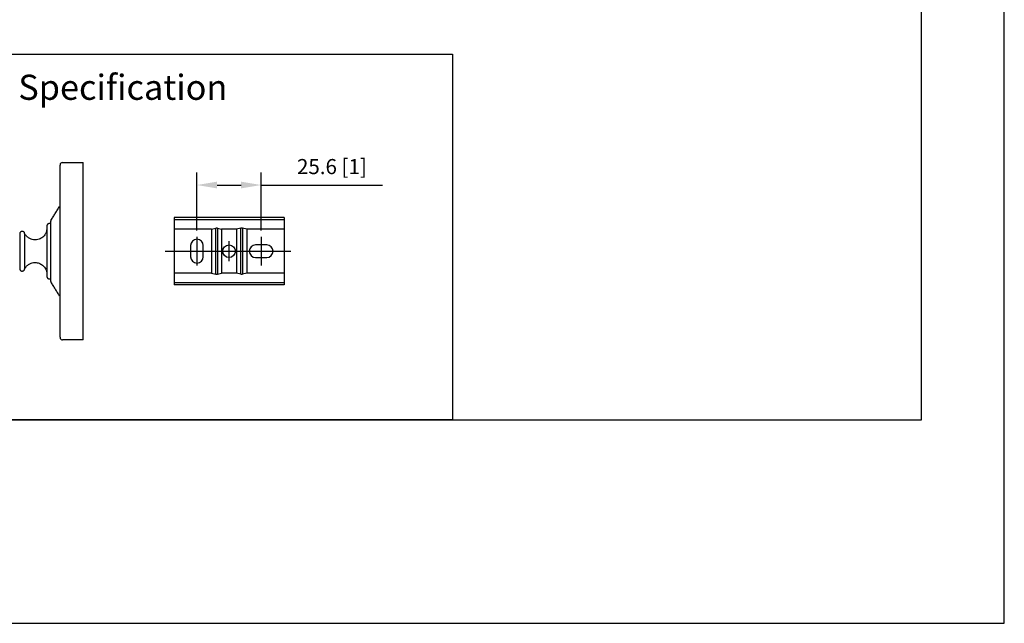
# Model space of a CAD drawing. Units: millimetres. Extents: x -606 to 210, y 0 to 587.
# Drawn here: x 112 to 210, y 0 to 60 of the extents above; entities that cross this region are included whole.
import ezdxf

# ---------------------------------------------------------------- set-up
doc = ezdxf.new("R2010")
doc.units = ezdxf.units.MM
doc.linetypes.add('CENTER', pattern=[2, 1.25, -0.25, 0.25, -0.25])
for name, color, linetype in [('A1', 7, 'Continuous'), ('A2', 1, 'CENTER'), ('DIM', 6, 'Continuous')]:
    doc.layers.add(name, color=color, linetype=linetype)
doc.layers.add('圖紙邊界', color=255, linetype='Continuous', plot=False)
doc.styles.add('勝泰-1.5', font='simplex.shx', dxfattribs={"height": 1.5, "bigfont": 'chineset.shx'})
doc.dimstyles.new('比例1／4(精度0.0)', dxfattribs={"dimtxt": 1.5, "dimasz": 2, "dimexe": 1.25, "dimexo": 0.625, "dimgap": 0.5, "dimtad": 1, "dimdec": 1, "dimlfac": 4, "dimzin": 0, "dimdsep": 46, "dimtxsty": '勝泰-1.5', "dimcen": 2.5, "dimadec": 0, "dimazin": 0, "dimtfac": 1, "dimtdec": 0, "dimtmove": 0, "dimatfit": 3, "dimfxl": 0, "dimfrac": 1, "dimtzin": 0, "dimarcsym": 0})

# ---------------------------------------------------------------- blocks, each defined once
blk = doc.blocks.new('*D99')
at = {"layer": 'Defpoints', "color": 0}
for p in [(136.103, 43.586), (129.715, 38.442), (136.103, 38.442)]:
    blk.add_point(p, dxfattribs=at)
at = {"layer": 'DIM', "color": 0, "lineweight": -2}
for p, q in [((129.715, 39.067), (129.715, 44.836)), ((136.103, 39.067), (136.103, 44.836)), ((131.715, 43.586), (134.103, 43.586)), ((136.103, 43.586), (148.174, 43.586))]:
    blk.add_line(p, q, dxfattribs=at)
at = {"layer": 'DIM', "color": 0}
for points in [[(131.715, 43.92), (131.715, 43.253), (129.715, 43.586)], [(134.103, 43.253), (134.103, 43.92), (136.103, 43.586)]]:
    blk.add_solid(points, dxfattribs=at)
at = {"layer": 'DIM', "color": 0, "insert": (143.139, 45.227), "char_height": 1.5, "attachment_point": 5, "style": '勝泰-1.5'}
blk.add_mtext('25.6 [1]', dxfattribs=at)

msp = doc.modelspace()

# ---------------------------------------------------------------- linework, layer by layer
at = {"layer": 'A1'}
for p, q in [((118.416, 28.192), (118.416, 45.817)), ((138.39, 40.342), (127.44, 40.342)), ((127.44, 40.342), (127.44, 40.134)), ((138.39, 40.342), (138.39, 40.134)), ((127.44, 40.134), (127.44, 39.192)), ((138.39, 40.134), (127.44, 40.134)), ((131.154, 39.192), (127.44, 39.192)), ((127.44, 39.192), (127.44, 34.817)), ((131.154, 39.192), (131.583, 39.292)), ((131.154, 39.192), (131.154, 34.817)), ((131.583, 34.716), (131.583, 39.292)), ((131.748, 39.292), (132.176, 39.192)), ((131.748, 39.292), (131.748, 34.716)), ((133.654, 39.192), (132.176, 39.192)), ((132.176, 39.192), (132.176, 34.817)), ((134.083, 39.292), (133.654, 39.192)), ((133.654, 39.192), (133.654, 34.817)), ((134.083, 34.716), (134.083, 39.292)), ((134.676, 39.192), (134.248, 39.292)), ((134.248, 39.292), (134.248, 34.716)), ((138.39, 39.192), (134.676, 39.192)), ((134.676, 39.192), (134.676, 34.817)), ((138.39, 40.134), (138.39, 39.192)), ((138.39, 39.192), (138.39, 34.817)), ((112.591, 37.004), (112.591, 38.743)), ((129.09, 37.567), (129.09, 36.442)), ((130.34, 36.442), (130.34, 37.567)), ((136.665, 37.629), (135.54, 37.629)), ((112.591, 35.264), (112.591, 37.004)), ((135.54, 36.379), (136.665, 36.379)), ((127.44, 34.817), (127.44, 33.874)), ((131.154, 34.817), (127.44, 34.817)), ((131.154, 34.817), (131.583, 34.716)), ((131.748, 34.716), (132.176, 34.817)), ((133.654, 34.817), (132.176, 34.817)), ((134.083, 34.716), (133.654, 34.817)), ((134.676, 34.817), (134.248, 34.716)), ((138.39, 34.817), (134.676, 34.817)), ((138.39, 34.817), (138.39, 33.874)), ((138.39, 33.874), (127.44, 33.874)), ((127.44, 33.874), (127.44, 33.667)), ((138.39, 33.667), (127.44, 33.667)), ((138.39, 33.874), (138.39, 33.667))]:
    msp.add_line(p, q, dxfattribs=at)
msp.add_lwpolyline([(54.864, 20.25), (54.864, 56.612), (155.136, 56.612), (155.136, 20.25)], close=True, dxfattribs=at)
msp.add_circle((132.915, 37.004), 0.625, dxfattribs=at)
for centre, start, end in [((129.715, 37.567), 0, 180), ((135.54, 37.004), 90, 270), ((136.665, 37.004), 270, 90), ((129.715, 36.442), 180, 0)]:
    msp.add_arc(centre, 0.625, start, end, dxfattribs=at)
for centre, start_param, end_param in [((131.665, 39.133), 1.235667, 1.905926), ((134.165, 39.133), 1.235667, 1.905926), ((131.665, 34.875), 4.377259, 5.047519), ((134.165, 34.875), 4.377259, 5.047519)]:
    msp.add_ellipse(centre, major_axis=(0.25, 0), ratio=0.673303, start_param=start_param, end_param=end_param, dxfattribs=at)
for points, knots in [([(116.351, 45.817), (116.316, 45.812), (116.242, 45.803), (116.158, 45.736), (116.109, 45.651), (116.104, 45.594), (116.101, 45.567)], [0, 0, 0, 0, 0.270261, 0.562429, 0.789736, 1, 1, 1, 1]), ([(116.101, 28.442), (116.101, 28.448), (116.101, 28.462), (116.101, 28.576), (116.101, 28.777), (116.101, 29.094), (116.101, 29.546), (116.101, 30.095), (116.101, 30.713), (116.101, 31.372), (116.101, 32.128), (116.101, 32.974), (116.101, 33.902), (116.101, 34.896), (116.101, 35.938), (116.101, 37.004), (116.101, 38.07), (116.101, 39.112), (116.101, 40.106), (116.101, 41.034), (116.101, 41.881), (116.101, 42.636), (116.101, 43.295), (116.101, 43.913), (116.101, 44.463), (116.101, 44.915), (116.101, 45.231), (116.101, 45.433), (116.101, 45.547), (116.101, 45.56), (116.101, 45.567)], [0, 0, 0, 0, 0.028257, 0.058384, 0.09035, 0.125862, 0.164011, 0.204841, 0.237462, 0.271613, 0.307191, 0.344055, 0.382015, 0.420841, 0.460267, 0.5, 0.539733, 0.579159, 0.617985, 0.655945, 0.692809, 0.728387, 0.762538, 0.795159, 0.835993, 0.874142, 0.90965, 0.94162, 0.971745, 1, 1, 1, 1]), ([(114.779, 39.169), (114.771, 39.096), (114.75, 38.901), (114.592, 38.607), (114.31, 38.322), (113.964, 38.147), (113.719, 38.144), (113.622, 38.143)], [0, 0, 0, 0, 0.12774, 0.345358, 0.570804, 0.830374, 1, 1, 1, 1]), ([(115.041, 39.754), (115.01, 39.75), (114.961, 39.745), (114.903, 39.714), (114.863, 39.682), (114.831, 39.642), (114.8, 39.584), (114.794, 39.535), (114.791, 39.504)], [0, 0, 0, 0, 0.2394568, 0.3683607, 0.5, 0.6316393, 0.7605432, 1, 1, 1, 1]), ([(114.791, 39.504), (114.791, 39.489), (114.791, 39.459), (114.791, 39.234), (114.791, 38.962), (114.791, 38.708), (114.791, 38.452), (114.791, 38.12), (114.791, 37.722), (114.791, 37.351), (114.791, 37.115), (114.791, 37.004)], [0, 0, 0, 0, 0.158182, 0.311641, 0.456447, 0.523308, 0.590136, 0.711047, 0.819192, 0.915168, 1, 1, 1, 1]), ([(115.203, 40.067), (115.191, 40.044), (115.17, 40.002), (115.167, 39.956), (115.166, 39.936)], [0, 0, 0, 0, 0.56, 1, 1, 1, 1]), ([(115.166, 39.936), (115.166, 39.934), (115.166, 39.929), (115.166, 39.89), (115.166, 39.821), (115.166, 39.712), (115.166, 39.556), (115.166, 39.368), (115.166, 39.157), (115.166, 38.931), (115.166, 38.674), (115.166, 38.283), (115.166, 37.726), (115.166, 37.004), (115.166, 36.398), (115.166, 35.942), (115.166, 35.624), (115.166, 35.334), (115.166, 35.078), (115.166, 34.852), (115.166, 34.641), (115.166, 34.452), (115.166, 34.297), (115.166, 34.172), (115.166, 34.088), (115.166, 34.077), (115.166, 34.072)], [0, 0, 0, 0, 0.02827, 0.058404, 0.090393, 0.126429, 0.164635, 0.204941, 0.238336, 0.271746, 0.307342, 0.344223, 0.420908, 0.499952, 0.578996, 0.617841, 0.655819, 0.692701, 0.728297, 0.761692, 0.795102, 0.835396, 0.873602, 0.909649, 0.957609, 1, 1, 1, 1]), ([(112.107, 38.816), (112.106, 38.803), (112.105, 38.779), (112.103, 38.611), (112.101, 38.375), (112.1, 38.095), (112.098, 37.801), (112.097, 37.515), (112.096, 37.25), (112.095, 37.082), (112.095, 37.004)], [0, 0, 0, 0, 0.159697, 0.314152, 0.459449, 0.592993, 0.713564, 0.821073, 0.916188, 1, 1, 1, 1]), ([(112.591, 38.743), (112.588, 38.762), (112.584, 38.799), (112.556, 38.863), (112.506, 38.924), (112.437, 38.963), (112.377, 38.978), (112.316, 38.98), (112.244, 38.964), (112.179, 38.924), (112.131, 38.87), (112.115, 38.835), (112.107, 38.816)], [0, 0, 0, 0, 0.082187, 0.162422, 0.306807, 0.421697, 0.504458, 0.58182, 0.686919, 0.827821, 0.911004, 1, 1, 1, 1]), ([(113.623, 38.129), (113.52, 38.137), (113.31, 38.153), (113.016, 38.283), (112.761, 38.479), (112.647, 38.656), (112.591, 38.743)], [0, 0, 0, 0, 0.245443, 0.5, 0.754557, 1, 1, 1, 1]), ([(112.095, 37.004), (112.095, 36.925), (112.096, 36.757), (112.097, 36.492), (112.098, 36.207), (112.1, 35.913), (112.101, 35.633), (112.103, 35.397), (112.105, 35.229), (112.106, 35.204), (112.107, 35.191)], [0, 0, 0, 0, 0.083812, 0.178927, 0.286436, 0.407007, 0.540551, 0.685848, 0.840303, 1, 1, 1, 1]), ([(114.791, 37.004), (114.791, 36.893), (114.791, 36.656), (114.791, 36.286), (114.791, 35.887), (114.791, 35.555), (114.791, 35.299), (114.791, 35.113), (114.791, 34.942), (114.791, 34.739), (114.791, 34.548), (114.791, 34.519), (114.791, 34.504)], [0, 0, 0, 0, 0.084812, 0.180766, 0.288886, 0.409768, 0.476613, 0.543426, 0.614643, 0.688433, 0.841855, 1, 1, 1, 1]), ([(112.107, 35.191), (112.115, 35.173), (112.131, 35.137), (112.179, 35.084), (112.244, 35.043), (112.316, 35.027), (112.377, 35.029), (112.437, 35.045), (112.506, 35.084), (112.556, 35.144), (112.584, 35.209), (112.588, 35.246), (112.591, 35.264)], [0, 0, 0, 0, 0.088996, 0.172179, 0.313081, 0.41818, 0.495542, 0.578303, 0.693193, 0.837578, 0.917813, 1, 1, 1, 1]), ([(112.591, 35.264), (112.647, 35.351), (112.761, 35.528), (113.016, 35.725), (113.31, 35.855), (113.52, 35.871), (113.623, 35.879)], [0, 0, 0, 0, 0.245443, 0.5, 0.754557, 1, 1, 1, 1]), ([(113.622, 35.868), (113.698, 35.868), (113.897, 35.868), (114.209, 35.744), (114.523, 35.495), (114.734, 35.172), (114.764, 34.932), (114.776, 34.838)], [0, 0, 0, 0, 0.131848, 0.349483, 0.574945, 0.834536, 1, 1, 1, 1]), ([(114.791, 34.504), (114.794, 34.472), (114.8, 34.424), (114.831, 34.366), (114.863, 34.326), (114.903, 34.293), (114.961, 34.262), (115.01, 34.257), (115.041, 34.254)], [0, 0, 0, 0, 0.239457, 0.368361, 0.5, 0.631639, 0.760543, 1, 1, 1, 1]), ([(115.166, 34.072), (115.168, 34.047), (115.172, 34), (115.193, 33.96), (115.203, 33.942)], [0, 0, 0, 0, 0.56, 1, 1, 1, 1]), ([(116.101, 28.442), (116.105, 28.406), (116.115, 28.333), (116.182, 28.249), (116.266, 28.2), (116.324, 28.194), (116.351, 28.192)], [0, 0, 0, 0, 0.2702613, 0.5624294, 0.7897364, 1, 1, 1, 1])]:
    msp.add_open_spline(points, degree=3, knots=knots, dxfattribs=at)
for points in [[(116.351, 45.817), (118.416, 45.817)], [(115.203, 40.067), (116.064, 41.472)], [(115.166, 39.754), (115.041, 39.754)], [(115.041, 34.254), (115.166, 34.254)], [(116.064, 32.536), (115.203, 33.942)], [(118.416, 28.192), (116.351, 28.192)]]:
    msp.add_open_spline(points, degree=1, dxfattribs=at)
at = {"layer": 'A2', "ltscale": 3}
for p, q in [((129.715, 38.442), (129.715, 35.567)), ((136.103, 38.442), (136.103, 35.567)), ((132.915, 36.015), (132.915, 37.993))]:
    msp.add_line(p, q, dxfattribs=at)
at = {"layer": 'A2', "ltscale": 10}
msp.add_line((126.569, 37.004), (139.262, 37.004), dxfattribs=at)
at = {"layer": '圖紙邊界', "ltscale": 10}
for points in [[(0, 0), (210, 0), (210, 297), (0, 297)], [(8.232, 213.75), (8.232, 20.25), (201.768, 20.25), (201.768, 213.75)]]:
    msp.add_lwpolyline(points, close=True, dxfattribs=at)

# ---------------------------------------------------------------- texts
at = {"layer": 'DIM', "insert": (79.94, 54.558), "char_height": 2.5, "attachment_point": 1}
msp.add_mtext('{\\fArial|b0|i0|c0|p34;Mounting Template Specification}', dxfattribs=at)

# ---------------------------------------------------------------- dimensions: what is measured, and where the dimension line sits
at = {"layer": 'DIM'}
dim = msp.add_linear_dim(base=(136.103, 43.586), p1=(129.715, 38.442), p2=(136.103, 38.442), dimstyle='比例1／4(精度0.0)', dxfattribs=at)
dim.commit()
dim.dimension.update_dxf_attribs({"geometry": '*D99', "text_midpoint": (143.139, 43.586), "dimtype": 160})

doc.saveas('drawing.dxf')
